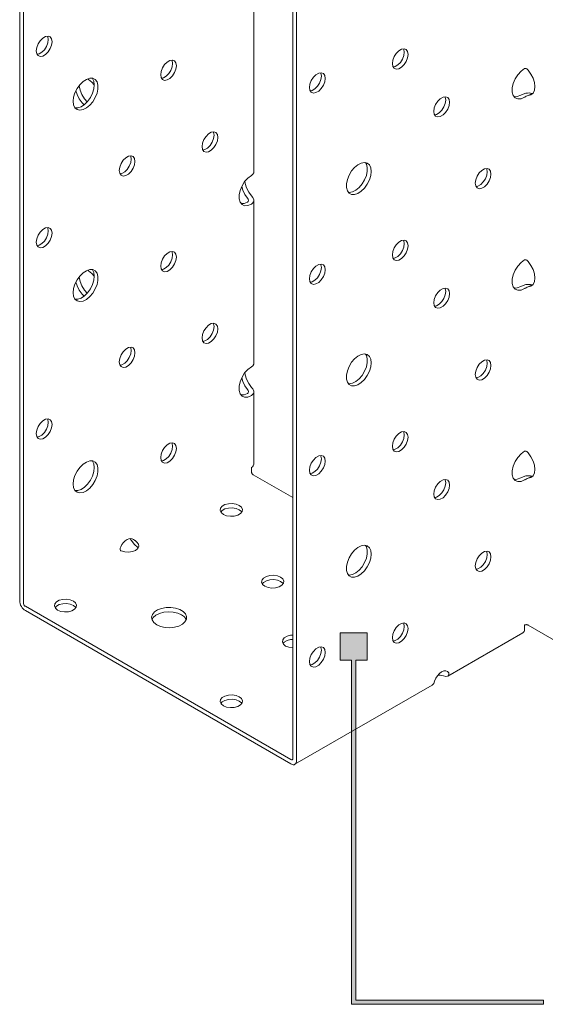
# Model space of a CAD drawing. Units: millimetres. Extents: x 21 to 574, y -777 to 822.
# Drawn here: x 395 to 485, y -774 to -606 of the extents above; entities that cross this region are included whole.
import ezdxf

# ---------------------------------------------------------------- set-up
doc = ezdxf.new("R2010")
doc.units = ezdxf.units.MM
doc.header["$MEASUREMENT"] = 0
doc.layers.add('Layer 1', color=7, linetype='Continuous')

# ---------------------------------------------------------------- blocks, each defined once
blk = doc.blocks.new('block 13')
at = {"layer": 'Layer 1', "color": 40, "lineweight": 13}
for points in [[(395.46, -487.48), (395.46, -705.12)], [(396.1, -487.86), (396.1, -705.49)], [(442.06, -732.02), (442.06, -514.39)], [(442.71, -732.39), (442.71, -514.76)], [(435.39, -632.05), (435.39, -604.09)], [(398.29, -611.24), (398.37, -611.72), (398.61, -612.05), (398.96, -612.19), (399.4, -612.12), (399.87, -611.85), (400.31, -611.42), (400.66, -610.86), (400.9, -610.26), (400.98, -609.69), (400.9, -609.2), (400.66, -608.87), (400.31, -608.73), (399.87, -608.8), (399.4, -609.07), (398.96, -609.51), (398.61, -610.06), (398.37, -610.66), (398.29, -611.24)], [(398.42, -611.82), (398.76, -611.75), (399.23, -611.48), (399.66, -611.05), (400.02, -610.49), (400.25, -609.89), (400.34, -609.31)], [(400.34, -609.31), (400.25, -608.83), (400.21, -608.73)], [(461.73, -611.85), (461.65, -612.43), (461.41, -613.03), (461.05, -613.58), (460.62, -614.02), (460.15, -614.29), (459.71, -614.36), (459.35, -614.22), (459.12, -613.88), (459.04, -613.4), (459.12, -612.82), (459.35, -612.22), (459.71, -611.67), (460.15, -611.23), (460.62, -610.96), (461.05, -610.89), (461.41, -611.03), (461.65, -611.36), (461.73, -611.85)], [(460.96, -610.89), (461, -610.99), (461.08, -611.48), (461, -612.05), (460.77, -612.66), (460.41, -613.21), (459.97, -613.65), (459.51, -613.92), (459.17, -613.99)], [(419.51, -615.32), (419.59, -615.81), (419.82, -616.14), (420.18, -616.28), (420.62, -616.21), (421.08, -615.94), (421.52, -615.5), (421.88, -614.95), (422.11, -614.35), (422.19, -613.77), (422.11, -613.29), (421.88, -612.95), (421.52, -612.81), (421.08, -612.88), (420.62, -613.15), (420.18, -613.59), (419.82, -614.14), (419.59, -614.74), (419.51, -615.32)], [(421.55, -613.4), (421.47, -612.91), (421.42, -612.81)], [(419.63, -615.91), (419.97, -615.84), (420.44, -615.57), (420.88, -615.13), (421.23, -614.58), (421.47, -613.98), (421.55, -613.4)], [(447.58, -615.93), (447.5, -616.51), (447.27, -617.11), (446.91, -617.66), (446.47, -618.1), (446.01, -618.37), (445.57, -618.44), (445.21, -618.3), (444.98, -617.97), (444.9, -617.48), (444.98, -616.9), (445.21, -616.3), (445.57, -615.75), (446.01, -615.31), (446.47, -615.04), (446.91, -614.97), (447.27, -615.11), (447.5, -615.45), (447.58, -615.93)], [(446.81, -614.97), (446.86, -615.07), (446.94, -615.56), (446.86, -616.14), (446.63, -616.74), (446.27, -617.29), (445.83, -617.73), (445.36, -618), (445.03, -618.07)], [(481.6, -619.16), (481, -619.4), (480.45, -619.43), (479.99, -619.24), (479.67, -618.84), (479.5, -618.27), (479.5, -617.57), (479.67, -616.81), (479.99, -616.03), (480.45, -615.31), (481, -614.7), (481.6, -614.26)], [(481.6, -614.26), (481.68, -614.25), (481.78, -614.25), (481.88, -614.27), (481.97, -614.31), (482.12, -614.41), (482.23, -614.55)], [(482.23, -614.55), (482.69, -615.2), (483.05, -615.92), (483.27, -616.66), (483.35, -617.35), (483.27, -617.96), (483.05, -618.44), (482.69, -618.75), (482.23, -618.87)], [(404.59, -619.85), (404.66, -620.47), (404.89, -620.95), (405.26, -621.25), (405.73, -621.37), (406.28, -621.27), (406.85, -620.99), (407.42, -620.52), (407.93, -619.92), (408.35, -619.22), (408.65, -618.48), (408.81, -617.75), (408.81, -617.08), (408.65, -616.53), (408.35, -616.13), (407.93, -615.92), (407.42, -615.91), (406.85, -616.1), (406.28, -616.48), (405.73, -617.02), (405.26, -617.67), (404.89, -618.4), (404.66, -619.15), (404.59, -619.85)], [(407.05, -616.01), (407.21, -616.11), (407.78, -616.58), (408.18, -617.03)], [(408.18, -617.03), (408.11, -616.42), (407.88, -615.94), (407.85, -615.9)], [(404.92, -620.98), (405.35, -620.97), (405.92, -620.78), (406.49, -620.4), (407.04, -619.87), (407.51, -619.21), (407.88, -618.48), (408.11, -617.74), (408.18, -617.03)], [(406.44, -620.45), (406.09, -620.09), (405.62, -619.43), (405.26, -618.7), (405.05, -618.06)], [(406.96, -619.96), (406.49, -619.4), (406.07, -618.7), (405.77, -617.95), (405.61, -617.22), (405.6, -617.17)], [(468.8, -620.01), (468.72, -620.59), (468.48, -621.19), (468.13, -621.75), (467.69, -622.18), (467.22, -622.45), (466.78, -622.52), (466.43, -622.38), (466.19, -622.05), (466.11, -621.57), (466.19, -620.99), (466.43, -620.39), (466.78, -619.83), (467.22, -619.4), (467.69, -619.13), (468.13, -619.06), (468.48, -619.2), (468.72, -619.53), (468.8, -620.01)], [(468.03, -619.06), (468.07, -619.16), (468.15, -619.64), (468.07, -620.22), (467.84, -620.82), (467.48, -621.37), (467.04, -621.81), (466.58, -622.08), (466.24, -622.15)], [(480.95, -618.79), (480.36, -619.03), (479.81, -619.06)], [(482.88, -618.49), (482.64, -618.45), (482.38, -618.43), (482.11, -618.44), (481.84, -618.48), (481.34, -618.61), (480.95, -618.79)], [(482.23, -618.87), (482.07, -618.93), (481.89, -619), (481.72, -619.08), (481.66, -619.12), (481.6, -619.16)], [(482.88, -618.49), (482.23, -618.87)], [(483.01, -618.48), (482.88, -618.49)], [(426.58, -627.57), (426.66, -628.05), (426.89, -628.39), (427.25, -628.53), (427.69, -628.46), (428.15, -628.19), (428.59, -627.75), (428.95, -627.2), (429.18, -626.6), (429.26, -626.02), (429.18, -625.54), (428.95, -625.2), (428.59, -625.06), (428.15, -625.13), (427.69, -625.4), (427.25, -625.84), (426.89, -626.39), (426.66, -626.99), (426.58, -627.57)], [(428.62, -625.65), (428.54, -625.16), (428.49, -625.06)], [(426.7, -628.16), (427.04, -628.09), (427.51, -627.82), (427.95, -627.38), (428.31, -626.83), (428.54, -626.22), (428.62, -625.65)], [(412.43, -631.65), (412.52, -632.14), (412.75, -632.47), (413.11, -632.61), (413.54, -632.54), (414.01, -632.27), (414.45, -631.83), (414.81, -631.28), (415.04, -630.68), (415.12, -630.1), (415.04, -629.62), (414.81, -629.28), (414.45, -629.14), (414.01, -629.21), (413.54, -629.48), (413.11, -629.92), (412.75, -630.47), (412.52, -631.07), (412.43, -631.65)], [(412.56, -632.24), (412.9, -632.17), (413.37, -631.9), (413.81, -631.46), (414.16, -630.91), (414.4, -630.31), (414.48, -629.73)], [(414.48, -629.73), (414.4, -629.24), (414.35, -629.14)], [(455.43, -631.81), (455.35, -632.52), (455.12, -633.26), (454.76, -633.99), (454.29, -634.65), (453.74, -635.19), (453.17, -635.56), (452.6, -635.76), (452.09, -635.74), (451.67, -635.53), (451.37, -635.14), (451.21, -634.58), (451.21, -633.92), (451.37, -633.18), (451.67, -632.44), (452.09, -631.74), (452.6, -631.14), (453.17, -630.68), (453.74, -630.39), (454.29, -630.3), (454.76, -630.41), (455.12, -630.72), (455.35, -631.2), (455.43, -631.81)], [(454.46, -630.31), (454.61, -630.57), (454.77, -631.12), (454.77, -631.79), (454.61, -632.52), (454.31, -633.26), (453.89, -633.96), (453.38, -634.56), (452.81, -635.03), (452.24, -635.31), (451.69, -635.4), (451.53, -635.39)], [(475.87, -632.26), (475.79, -632.84), (475.55, -633.44), (475.2, -633.99), (474.76, -634.43), (474.29, -634.7), (473.85, -634.77), (473.5, -634.63), (473.26, -634.3), (473.18, -633.81), (473.26, -633.24), (473.5, -632.64), (473.85, -632.08), (474.29, -631.65), (474.76, -631.38), (475.2, -631.31), (475.55, -631.45), (475.79, -631.78), (475.87, -632.26)], [(475.1, -631.31), (475.14, -631.41), (475.23, -631.89), (475.14, -632.47), (474.91, -633.07), (474.55, -633.62), (474.11, -634.06), (473.65, -634.33), (473.31, -634.4)], [(434.99, -632.51), (434.39, -632.96), (433.84, -633.56), (433.39, -634.28), (433.06, -635.06), (432.89, -635.82), (432.89, -636.52), (433.06, -637.09), (433.39, -637.49), (433.84, -637.68), (434.39, -637.66), (434.99, -637.41)], [(434.99, -636.01), (434.53, -635.35), (434.17, -634.64), (433.95, -633.9), (433.89, -633.5)], [(435.38, -632.05), (435.39, -632.08), (435.26, -632.31), (434.99, -632.51)], [(434.35, -636.38), (433.89, -635.73), (433.53, -635.01), (433.33, -634.39)], [(434.35, -637.04), (434.42, -636.96), (434.46, -636.88), (434.48, -636.79), (434.48, -636.7), (434.43, -636.53), (434.35, -636.38)], [(434.99, -637.41), (435.2, -637.23), (435.33, -637.03), (435.38, -636.83), (435.38, -636.64), (435.23, -636.29), (434.99, -636.01)], [(435.39, -664.71), (435.39, -636.75)], [(433.2, -637.31), (433.75, -637.28), (434.35, -637.04)], [(398.29, -643.9), (398.37, -644.38), (398.61, -644.71), (398.96, -644.85), (399.4, -644.79), (399.87, -644.52), (400.31, -644.08), (400.66, -643.53), (400.9, -642.92), (400.98, -642.35), (400.9, -641.86), (400.66, -641.53), (400.31, -641.39), (399.87, -641.46), (399.4, -641.73), (398.96, -642.17), (398.61, -642.72), (398.37, -643.32), (398.29, -643.9)], [(400.34, -641.98), (400.25, -641.49), (400.21, -641.39)], [(398.42, -644.49), (398.76, -644.41), (399.23, -644.14), (399.66, -643.71), (400.02, -643.15), (400.25, -642.55), (400.34, -641.98)], [(461.73, -644.51), (461.65, -645.09), (461.41, -645.69), (461.05, -646.24), (460.62, -646.68), (460.15, -646.95), (459.71, -647.02), (459.35, -646.88), (459.12, -646.55), (459.04, -646.06), (459.12, -645.48), (459.35, -644.88), (459.71, -644.33), (460.15, -643.89), (460.62, -643.62), (461.05, -643.55), (461.41, -643.69), (461.65, -644.03), (461.73, -644.51)], [(460.96, -643.55), (461, -643.65), (461.08, -644.14), (461, -644.72), (460.77, -645.32), (460.41, -645.87), (459.97, -646.31), (459.51, -646.58), (459.17, -646.65)], [(419.51, -647.98), (419.59, -648.47), (419.82, -648.8), (420.18, -648.94), (420.62, -648.87), (421.08, -648.6), (421.52, -648.16), (421.88, -647.61), (422.11, -647.01), (422.19, -646.43), (422.11, -645.95), (421.88, -645.62), (421.52, -645.48), (421.08, -645.54), (420.62, -645.81), (420.18, -646.25), (419.82, -646.8), (419.59, -647.41), (419.51, -647.98)], [(419.63, -648.57), (419.97, -648.5), (420.44, -648.23), (420.88, -647.79), (421.23, -647.24), (421.47, -646.64), (421.55, -646.06)], [(421.55, -646.06), (421.47, -645.58), (421.42, -645.47)], [(481.6, -651.82), (481, -652.07), (480.45, -652.09), (479.99, -651.9), (479.67, -651.5), (479.5, -650.93), (479.5, -650.23), (479.67, -649.47), (479.99, -648.69), (480.45, -647.97), (481, -647.37), (481.6, -646.92)], [(481.6, -646.92), (481.68, -646.91), (481.78, -646.91), (481.88, -646.93), (481.97, -646.97), (482.12, -647.08), (482.23, -647.21)], [(404.59, -652.51), (404.66, -653.13), (404.89, -653.61), (405.26, -653.91), (405.73, -654.03), (406.28, -653.94), (406.85, -653.65), (407.42, -653.19), (407.93, -652.58), (408.35, -651.88), (408.65, -651.14), (408.81, -650.41), (408.81, -649.74), (408.65, -649.19), (408.35, -648.79), (407.93, -648.58), (407.42, -648.57), (406.85, -648.76), (406.28, -649.14), (405.73, -649.68), (405.26, -650.33), (404.89, -651.06), (404.66, -651.81), (404.59, -652.51)], [(407.05, -648.67), (407.21, -648.78), (407.78, -649.24), (408.18, -649.7)], [(408.18, -649.69), (408.11, -649.08), (407.88, -648.6), (407.85, -648.57)], [(447.58, -648.59), (447.5, -649.17), (447.27, -649.77), (446.91, -650.32), (446.47, -650.76), (446.01, -651.03), (445.57, -651.1), (445.21, -650.96), (444.98, -650.63), (444.9, -650.14), (444.98, -649.57), (445.21, -648.96), (445.57, -648.41), (446.01, -647.97), (446.47, -647.7), (446.91, -647.64), (447.27, -647.78), (447.5, -648.11), (447.58, -648.59)], [(446.81, -647.63), (446.86, -647.74), (446.94, -648.22), (446.86, -648.8), (446.63, -649.4), (446.27, -649.95), (445.83, -650.39), (445.36, -650.66), (445.03, -650.73)], [(482.23, -647.21), (482.69, -647.87), (483.05, -648.58), (483.27, -649.32), (483.35, -650.01), (483.27, -650.62), (483.05, -651.1), (482.69, -651.41), (482.23, -651.53)], [(404.92, -653.64), (405.35, -653.64), (405.92, -653.44), (406.49, -653.07), (407.04, -652.53), (407.51, -651.87), (407.88, -651.14), (408.11, -650.4), (408.18, -649.69)], [(406.96, -652.62), (406.49, -652.06), (406.07, -651.36), (405.77, -650.62), (405.61, -649.88), (405.6, -649.83)], [(406.44, -653.11), (406.09, -652.75), (405.62, -652.09), (405.26, -651.36), (405.05, -650.72)], [(468.8, -652.68), (468.72, -653.25), (468.48, -653.86), (468.13, -654.41), (467.69, -654.84), (467.22, -655.11), (466.78, -655.18), (466.43, -655.04), (466.19, -654.71), (466.11, -654.23), (466.19, -653.65), (466.43, -653.05), (466.78, -652.5), (467.22, -652.06), (467.69, -651.79), (468.13, -651.72), (468.48, -651.86), (468.72, -652.19), (468.8, -652.68)], [(468.03, -651.72), (468.07, -651.82), (468.15, -652.3), (468.07, -652.88), (467.84, -653.48), (467.48, -654.04), (467.04, -654.47), (466.58, -654.74), (466.24, -654.81)], [(480.95, -651.45), (480.36, -651.69), (479.81, -651.72)], [(482.88, -651.16), (482.64, -651.11), (482.38, -651.09), (482.11, -651.1), (481.84, -651.14), (481.34, -651.27), (480.95, -651.45)], [(482.23, -651.53), (482.07, -651.59), (481.89, -651.66), (481.72, -651.74), (481.66, -651.78), (481.6, -651.82)], [(482.88, -651.16), (482.23, -651.53)], [(483.01, -651.14), (482.88, -651.16)], [(426.58, -660.23), (426.66, -660.72), (426.89, -661.05), (427.25, -661.19), (427.69, -661.12), (428.15, -660.85), (428.59, -660.41), (428.95, -659.86), (429.18, -659.26), (429.26, -658.68), (429.18, -658.2), (428.95, -657.86), (428.59, -657.72), (428.15, -657.79), (427.69, -658.06), (427.25, -658.5), (426.89, -659.05), (426.66, -659.65), (426.58, -660.23)], [(426.7, -660.82), (427.04, -660.75), (427.51, -660.48), (427.95, -660.04), (428.31, -659.49), (428.54, -658.89), (428.62, -658.31)], [(428.62, -658.31), (428.54, -657.83), (428.49, -657.72)], [(412.43, -664.31), (412.52, -664.8), (412.75, -665.13), (413.11, -665.27), (413.54, -665.2), (414.01, -664.93), (414.45, -664.49), (414.81, -663.94), (415.04, -663.34), (415.12, -662.76), (415.04, -662.28), (414.81, -661.95), (414.45, -661.81), (414.01, -661.87), (413.54, -662.14), (413.11, -662.58), (412.75, -663.13), (412.52, -663.74), (412.43, -664.31)], [(414.48, -662.39), (414.4, -661.91), (414.35, -661.8)], [(412.56, -664.9), (412.9, -664.83), (413.37, -664.56), (413.81, -664.12), (414.16, -663.57), (414.4, -662.97), (414.48, -662.39)], [(455.43, -664.47), (455.35, -665.18), (455.12, -665.93), (454.76, -666.65), (454.29, -667.31), (453.74, -667.85), (453.17, -668.23), (452.6, -668.42), (452.09, -668.41), (451.67, -668.19), (451.37, -667.8), (451.21, -667.25), (451.21, -666.58), (451.37, -665.85), (451.67, -665.1), (452.09, -664.4), (452.6, -663.8), (453.17, -663.34), (453.74, -663.05), (454.29, -662.96), (454.76, -663.07), (455.12, -663.38), (455.35, -663.86), (455.43, -664.47)], [(454.46, -662.98), (454.61, -663.23), (454.77, -663.78), (454.77, -664.45), (454.61, -665.18), (454.31, -665.92), (453.89, -666.62), (453.38, -667.23), (452.81, -667.69), (452.24, -667.97), (451.69, -668.07), (451.53, -668.05)], [(434.99, -665.17), (434.39, -665.62), (433.84, -666.22), (433.39, -666.94), (433.06, -667.72), (432.89, -668.49), (432.89, -669.18), (433.06, -669.75), (433.39, -670.15), (433.84, -670.34), (434.39, -670.32), (434.99, -670.07)], [(435.38, -664.71), (435.39, -664.74), (435.26, -664.97), (434.99, -665.17)], [(475.87, -664.93), (475.79, -665.5), (475.55, -666.1), (475.2, -666.66), (474.76, -667.09), (474.29, -667.36), (473.85, -667.43), (473.5, -667.29), (473.26, -666.96), (473.18, -666.48), (473.26, -665.9), (473.5, -665.3), (473.85, -664.74), (474.29, -664.31), (474.76, -664.04), (475.2, -663.97), (475.55, -664.11), (475.79, -664.44), (475.87, -664.93)], [(475.1, -663.97), (475.14, -664.07), (475.23, -664.55), (475.14, -665.13), (474.91, -665.73), (474.55, -666.29), (474.11, -666.72), (473.65, -666.99), (473.31, -667.06)], [(434.35, -669.04), (433.89, -668.39), (433.53, -667.67), (433.33, -667.05)], [(434.99, -668.67), (434.53, -668.02), (434.17, -667.3), (433.95, -666.56), (433.89, -666.16)], [(434.99, -670.07), (435.2, -669.89), (435.33, -669.7), (435.38, -669.5), (435.38, -669.3), (435.23, -668.95), (434.99, -668.67)], [(433.2, -669.97), (433.75, -669.95), (434.35, -669.7)], [(434.35, -669.7), (434.42, -669.62), (434.46, -669.54), (434.48, -669.45), (434.48, -669.36), (434.43, -669.19), (434.35, -669.04)], [(435.39, -681.79), (435.39, -669.42)], [(398.29, -676.56), (398.37, -677.04), (398.61, -677.38), (398.96, -677.52), (399.4, -677.45), (399.87, -677.18), (400.31, -676.74), (400.66, -676.19), (400.9, -675.59), (400.98, -675.01), (400.9, -674.52), (400.66, -674.19), (400.31, -674.05), (399.87, -674.12), (399.4, -674.39), (398.96, -674.83), (398.61, -675.38), (398.37, -675.98), (398.29, -676.56)], [(398.42, -677.15), (398.76, -677.08), (399.23, -676.81), (399.66, -676.37), (400.02, -675.82), (400.25, -675.21), (400.34, -674.64)], [(400.34, -674.64), (400.25, -674.15), (400.21, -674.05)], [(461.73, -677.17), (461.65, -677.75), (461.41, -678.35), (461.05, -678.9), (460.62, -679.34), (460.15, -679.61), (459.71, -679.68), (459.35, -679.54), (459.12, -679.21), (459.04, -678.72), (459.12, -678.15), (459.35, -677.54), (459.71, -676.99), (460.15, -676.55), (460.62, -676.29), (461.05, -676.22), (461.41, -676.36), (461.65, -676.69), (461.73, -677.17)], [(460.96, -676.21), (461, -676.32), (461.08, -676.8), (461, -677.38), (460.77, -677.98), (460.41, -678.53), (459.97, -678.97), (459.51, -679.24), (459.17, -679.31)], [(419.51, -680.64), (419.59, -681.13), (419.82, -681.46), (420.18, -681.6), (420.62, -681.53), (421.08, -681.26), (421.52, -680.82), (421.88, -680.27), (422.11, -679.67), (422.19, -679.09), (422.11, -678.61), (421.88, -678.28), (421.52, -678.14), (421.08, -678.21), (420.62, -678.48), (420.18, -678.91), (419.82, -679.47), (419.59, -680.07), (419.51, -680.64)], [(419.63, -681.23), (419.97, -681.16), (420.44, -680.89), (420.88, -680.45), (421.23, -679.9), (421.47, -679.3), (421.55, -678.72)], [(421.55, -678.72), (421.47, -678.24), (421.42, -678.13)], [(447.58, -681.25), (447.5, -681.83), (447.27, -682.43), (446.91, -682.98), (446.47, -683.42), (446.01, -683.69), (445.57, -683.76), (445.21, -683.62), (444.98, -683.29), (444.9, -682.8), (444.98, -682.23), (445.21, -681.63), (445.57, -681.07), (446.01, -680.64), (446.47, -680.37), (446.91, -680.3), (447.27, -680.44), (447.5, -680.77), (447.58, -681.25)], [(446.81, -680.29), (446.86, -680.4), (446.94, -680.88), (446.86, -681.46), (446.63, -682.06), (446.27, -682.61), (445.83, -683.05), (445.36, -683.32), (445.03, -683.39)], [(481.6, -684.48), (481, -684.73), (480.45, -684.75), (479.99, -684.56), (479.67, -684.16), (479.5, -683.59), (479.5, -682.9), (479.67, -682.13), (479.99, -681.35), (480.45, -680.63), (481, -680.03), (481.6, -679.58)], [(481.6, -679.58), (481.68, -679.57), (481.78, -679.57), (481.88, -679.59), (481.97, -679.63), (482.12, -679.74), (482.23, -679.87)], [(482.23, -679.87), (482.69, -680.53), (483.05, -681.25), (483.27, -681.98), (483.35, -682.68), (483.27, -683.28), (483.05, -683.76), (482.69, -684.07), (482.23, -684.19)], [(404.59, -685.18), (404.66, -685.79), (404.89, -686.27), (405.26, -686.58), (405.73, -686.69), (406.28, -686.6), (406.85, -686.31), (407.42, -685.85), (407.93, -685.25), (408.35, -684.55), (408.65, -683.8), (408.81, -683.07), (408.81, -682.4), (408.65, -681.85), (408.35, -681.45), (407.93, -681.24), (407.42, -681.23), (406.85, -681.42), (406.28, -681.8), (405.73, -682.34), (405.26, -683), (404.89, -683.72), (404.66, -684.47), (404.59, -685.18)], [(408.18, -682.35), (408.11, -681.74), (407.88, -681.26), (407.85, -681.23)], [(435.39, -681.79), (435.36, -681.94), (435.29, -682.09), (435.16, -682.22), (434.99, -682.34)], [(404.92, -686.3), (405.35, -686.3), (405.92, -686.11), (406.49, -685.73), (407.04, -685.19), (407.51, -684.53), (407.88, -683.81), (408.11, -683.06), (408.18, -682.35)], [(434.99, -682.34), (434.99, -683.04)], [(434.99, -683.04), (435, -683.11), (435.02, -683.19), (435.04, -683.27), (435.08, -683.35), (435.13, -683.42), (435.19, -683.49), (435.25, -683.54), (435.31, -683.59)], [(435.31, -683.59), (442.06, -687.49)], [(482.88, -683.82), (482.64, -683.77), (482.38, -683.76), (482.11, -683.77), (481.84, -683.8), (481.34, -683.93), (480.95, -684.11)], [(482.88, -683.82), (482.23, -684.19)], [(483.01, -683.8), (482.88, -683.82)], [(468.8, -685.34), (468.72, -685.92), (468.48, -686.52), (468.13, -687.07), (467.69, -687.51), (467.22, -687.78), (466.78, -687.84), (466.43, -687.7), (466.19, -687.37), (466.11, -686.89), (466.19, -686.31), (466.43, -685.71), (466.78, -685.16), (467.22, -684.72), (467.69, -684.45), (468.13, -684.38), (468.48, -684.52), (468.72, -684.85), (468.8, -685.34)], [(468.03, -684.38), (468.07, -684.48), (468.15, -684.97), (468.07, -685.54), (467.84, -686.15), (467.48, -686.7), (467.04, -687.14), (466.58, -687.4), (466.24, -687.48)], [(480.95, -684.11), (480.36, -684.36), (479.81, -684.38)], [(482.23, -684.19), (482.07, -684.25), (481.89, -684.32), (481.72, -684.4), (481.66, -684.44), (481.6, -684.48)], [(430.22, -690.36), (430.76, -690.58), (431.4, -690.68), (432.05, -690.65), (432.65, -690.49), (433.12, -690.22), (433.4, -689.87), (433.45, -689.49), (433.28, -689.13), (432.91, -688.81), (432.37, -688.59), (431.73, -688.5), (431.07, -688.53), (430.47, -688.69), (430.01, -688.96), (429.73, -689.3), (429.67, -689.68), (429.84, -690.05), (430.22, -690.36)], [(432.91, -689.56), (432.37, -689.34), (431.73, -689.24), (431.07, -689.27), (430.47, -689.43), (430.01, -689.7), (429.77, -689.96)], [(433.35, -689.96), (433.28, -689.87), (432.91, -689.56)], [(414.86, -694.66), (414.65, -694.51), (414.39, -694.46), (414.09, -694.51), (413.78, -694.65), (413.47, -694.87), (413.17, -695.17), (412.91, -695.52), (412.69, -695.91)], [(412.77, -696.6), (413.37, -696.77), (414.03, -696.81), (414.68, -696.71), (415.23, -696.49), (415.61, -696.17), (415.78, -695.8), (415.71, -695.41), (415.42, -695.07)], [(415.42, -695.81), (415.17, -695.62), (414.97, -695.41), (414.69, -695.05), (414.46, -694.73), (414.33, -694.51), (414.32, -694.49)], [(414.86, -694.66), (414.67, -694.55)], [(415.42, -695.07), (415.34, -695), (415.27, -694.93), (415.22, -694.87), (415.17, -694.82), (415.11, -694.79), (415.04, -694.75), (414.86, -694.66)], [(455.43, -697.14), (455.35, -697.84), (455.12, -698.59), (454.76, -699.31), (454.29, -699.97), (453.74, -700.51), (453.17, -700.89), (452.6, -701.08), (452.09, -701.07), (451.67, -700.86), (451.37, -700.46), (451.21, -699.91), (451.21, -699.24), (451.37, -698.51), (451.67, -697.76), (452.09, -697.07), (452.6, -696.46), (453.17, -696), (453.74, -695.71), (454.29, -695.62), (454.76, -695.73), (455.12, -696.04), (455.35, -696.52), (455.43, -697.14)], [(454.46, -695.64), (454.61, -695.89), (454.77, -696.44), (454.77, -697.11), (454.61, -697.84), (454.31, -698.58), (453.89, -699.28), (453.38, -699.89), (452.81, -700.35), (452.24, -700.64), (451.69, -700.73), (451.53, -700.71)], [(412.69, -695.91), (412.6, -696.14), (412.59, -696.35), (412.61, -696.43), (412.65, -696.51), (412.71, -696.56), (412.77, -696.6)], [(415.67, -696.08), (415.42, -695.81)], [(475.87, -697.59), (475.79, -698.16), (475.55, -698.77), (475.2, -699.32), (474.76, -699.76), (474.29, -700.02), (473.85, -700.09), (473.5, -699.95), (473.26, -699.62), (473.18, -699.14), (473.26, -698.56), (473.5, -697.96), (473.85, -697.41), (474.29, -696.97), (474.76, -696.7), (475.2, -696.63), (475.55, -696.77), (475.79, -697.1), (475.87, -697.59)], [(475.1, -696.63), (475.14, -696.73), (475.23, -697.22), (475.14, -697.79), (474.91, -698.39), (474.55, -698.95), (474.11, -699.38), (473.65, -699.65), (473.31, -699.73)], [(437.29, -702.61), (437.83, -702.83), (438.47, -702.93), (439.13, -702.89), (439.72, -702.73), (440.19, -702.46), (440.47, -702.12), (440.53, -701.74), (440.36, -701.37), (439.98, -701.06), (439.44, -700.84), (438.8, -700.74), (438.14, -700.78), (437.54, -700.94), (437.08, -701.21), (436.8, -701.55), (436.74, -701.93), (436.91, -702.3), (437.29, -702.61)], [(439.98, -701.8), (439.44, -701.58), (438.8, -701.48), (438.14, -701.52), (437.54, -701.68), (437.08, -701.95), (436.85, -702.21)], [(440.42, -702.21), (440.36, -702.11), (439.98, -701.8)], [(396.42, -706.78), (396.23, -706.65), (396.05, -706.48), (395.88, -706.29), (395.74, -706.06), (395.62, -705.83), (395.53, -705.58), (395.48, -705.34), (395.46, -705.12)], [(396.42, -706.04), (396.36, -706), (396.3, -705.94), (396.24, -705.87), (396.19, -705.8), (396.15, -705.72), (396.12, -705.64), (396.11, -705.56), (396.1, -705.49)], [(401.93, -706.69), (402.48, -706.91), (403.11, -707.01), (403.77, -706.98), (404.37, -706.82), (404.83, -706.55), (405.11, -706.2), (405.17, -705.82), (405, -705.45), (404.62, -705.14), (404.08, -704.92), (403.44, -704.82), (402.79, -704.86), (402.19, -705.02), (401.72, -705.29), (401.44, -705.63), (401.39, -706.01), (401.56, -706.38), (401.93, -706.69)], [(404.62, -705.88), (404.08, -705.67), (403.44, -705.57), (402.79, -705.6), (402.19, -705.76), (401.72, -706.03), (401.49, -706.29)], [(396.42, -706.04), (441.74, -732.2)], [(396.42, -706.78), (441.74, -732.95)], [(405.07, -706.29), (405, -706.2), (404.62, -705.88)], [(418.83, -709.18), (419.49, -709.47), (420.25, -709.64), (421.06, -709.69), (421.86, -709.61), (422.6, -709.41), (423.22, -709.1), (423.66, -708.7), (423.91, -708.25), (423.94, -707.78), (423.75, -707.32), (423.35, -706.91), (422.77, -706.58), (422.06, -706.35), (421.26, -706.23), (420.45, -706.25), (419.67, -706.39), (418.98, -706.65), (418.45, -707.01), (418.1, -707.43), (417.96, -707.9), (418.04, -708.37), (418.34, -708.81), (418.83, -709.18)], [(423.08, -707.48), (422.43, -707.19), (421.67, -707.02), (420.85, -706.97), (420.05, -707.05), (419.31, -707.25), (418.69, -707.56), (418.25, -707.96), (418.03, -708.33)], [(423.89, -708.33), (423.87, -708.29), (423.57, -707.85), (423.08, -707.48)], [(461.73, -709.83), (461.65, -710.41), (461.41, -711.01), (461.05, -711.56), (460.62, -712), (460.15, -712.27), (459.71, -712.34), (459.35, -712.2), (459.12, -711.87), (459.04, -711.38), (459.12, -710.81), (459.35, -710.21), (459.71, -709.65), (460.15, -709.22), (460.62, -708.95), (461.05, -708.88), (461.41, -709.02), (461.65, -709.35), (461.73, -709.83)], [(460.96, -708.87), (461, -708.98), (461.08, -709.46), (461, -710.04), (460.77, -710.64), (460.41, -711.19), (459.97, -711.63), (459.51, -711.9), (459.17, -711.97)], [(481.6, -709.25), (481.66, -709.22), (481.74, -709.19), (481.83, -709.18), (481.91, -709.17), (482, -709.18), (482.09, -709.19), (482.16, -709.22), (482.23, -709.25)], [(468.49, -717.97), (481.31, -710.56)], [(481.31, -710.56), (481.31, -710.56), (481.43, -710.46), (481.52, -710.32), (481.58, -710.15), (481.6, -709.94)], [(481.6, -709.94), (481.6, -709.25)], [(482.23, -709.25), (494.73, -716.46)], [(442.06, -710.94), (441.68, -710.98), (441.08, -711.14), (440.61, -711.41), (440.33, -711.76), (440.28, -712.14), (440.45, -712.5), (440.83, -712.82)], [(442.06, -711.69), (441.68, -711.72), (441.08, -711.88), (440.61, -712.15), (440.38, -712.41)], [(440.83, -712.82), (441.37, -713.03), (442, -713.13), (442.06, -713.13)], [(447.58, -713.91), (447.5, -714.49), (447.27, -715.09), (446.91, -715.65), (446.47, -716.08), (446.01, -716.35), (445.57, -716.42), (445.21, -716.28), (444.98, -715.95), (444.9, -715.47), (444.98, -714.89), (445.21, -714.29), (445.57, -713.73), (446.01, -713.3), (446.47, -713.03), (446.91, -712.96), (447.27, -713.1), (447.5, -713.43), (447.58, -713.91)], [(446.81, -712.96), (446.86, -713.06), (446.94, -713.54), (446.86, -714.12), (446.63, -714.72), (446.27, -715.27), (445.83, -715.71), (445.36, -715.98), (445.03, -716.05)], [(466.24, -718.8), (466.45, -718.32), (466.74, -717.88), (467.08, -717.5), (467.45, -717.22), (467.83, -717.07), (468.17, -717.05), (468.46, -717.16), (468.67, -717.41), (468.68, -717.6), (468.65, -717.76), (468.58, -717.89), (468.47, -717.98), (468.15, -718.03), (467.77, -717.92)], [(465.86, -719.48), (465.88, -719.47), (466.11, -719.21), (466.24, -718.8)], [(467.77, -717.92), (467.2, -717.82), (466.79, -717.81)], [(442.42, -733.01), (465.86, -719.49)], [(430.22, -723.02), (430.76, -723.24), (431.4, -723.34), (432.05, -723.3), (432.65, -723.14), (433.12, -722.87), (433.4, -722.53), (433.45, -722.15), (433.28, -721.78), (432.91, -721.47), (432.37, -721.25), (431.73, -721.15), (431.07, -721.19), (430.47, -721.35), (430.01, -721.62), (429.73, -721.96), (429.67, -722.34), (429.84, -722.71), (430.22, -723.02)], [(432.91, -722.21), (432.37, -721.99), (431.73, -721.9), (431.07, -721.93), (430.47, -722.09), (430.01, -722.36), (429.77, -722.62)], [(433.35, -722.62), (433.28, -722.52), (432.91, -722.21)], [(442.06, -732.02), (442.06, -732.09), (442.04, -732.15), (442.01, -732.19), (441.97, -732.23), (441.92, -732.24), (441.87, -732.25), (441.81, -732.23), (441.74, -732.2)], [(442.71, -732.39), (442.69, -732.6), (442.63, -732.77), (442.54, -732.92), (442.42, -733.01), (442.28, -733.07), (442.11, -733.08), (441.93, -733.03), (441.74, -732.95)]]:
    blk.add_lwpolyline(points, dxfattribs=at)
blk = doc.blocks.new('block 20')
at = {"layer": 'Layer 1'}
h = blk.add_hatch(color=7, dxfattribs=at)
h.dxf.hatch_style = 2
h.paths.add_polyline_path([(452.79, -773.27), (452.79, -715.21), (454.77, -715.21), (454.77, -710.56), (450.11, -710.56), (450.11, -715.21), (452.09, -715.21), (452.09, -773.97), (484.85, -773.97), (484.85, -773.27)])
at = {"layer": 'Layer 1', "lineweight": 0}
blk.add_lwpolyline([(452.79, -773.27), (452.79, -715.21), (454.77, -715.21), (454.77, -710.56), (450.11, -710.56), (450.11, -715.21), (452.09, -715.21), (452.09, -773.97), (484.85, -773.97), (484.85, -773.27), (452.79, -773.27)], dxfattribs=at)

msp = doc.modelspace()

# ---------------------------------------------------------------- block references
at = {"layer": 'Layer 1'}
for name in ['block 13', 'block 20']:
    msp.add_blockref(name, (0, 0), dxfattribs=at)

doc.saveas('drawing.dxf')
